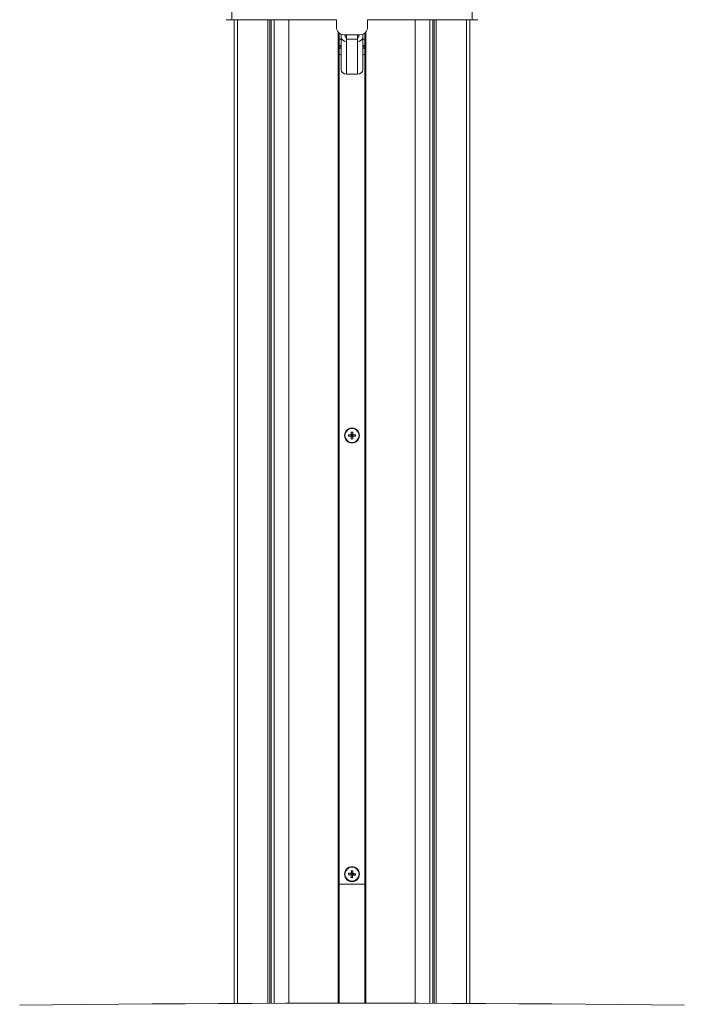
# Model space of a CAD drawing. Units: inches. Extents: x 1 to 319, y 1 to 200.
# Drawn here: x 74 to 90, y 96 to 120 of the extents above; entities that cross this region are included whole.
import ezdxf

# ---------------------------------------------------------------- set-up
doc = ezdxf.new("R2010")
doc.units = ezdxf.units.IN
doc.header["$MEASUREMENT"] = 0

msp = doc.modelspace()

# ---------------------------------------------------------------- linework, layer by layer
at = {"color": 8, "linetype": 'Continuous', "lineweight": 15}
for p, q in [((79.052, 121.736), (79.052, 120.376)), ((85.086, 121.736), (85.086, 120.376)), ((79.201, 120.376), (79.201, 95.708)), ((80.12, 95.711), (80.12, 120.376)), ((80.486, 120.376), (80.486, 95.712)), ((83.653, 95.712), (83.653, 120.376)), ((84.018, 120.376), (84.018, 95.711)), ((84.938, 95.708), (84.938, 120.376)), ((81.719, 95.714), (81.719, 120.073)), ((82.42, 120.073), (82.42, 95.714))]:
    msp.add_line(p, q, dxfattribs=at)
at = {"color": 7, "linetype": 'Continuous', "lineweight": 15}
for p, q in [((79.052, 120.376), (81.679, 120.376)), ((79.111, 95.708), (79.111, 120.376)), ((79.955, 95.711), (79.955, 120.376)), ((80.007, 95.711), (80.007, 120.376)), ((80.045, 95.711), (80.045, 120.376)), ((81.679, 120.188), (81.679, 120.376)), ((82.46, 120.376), (85.086, 120.376)), ((82.46, 120.188), (82.46, 120.376)), ((84.093, 95.711), (84.093, 120.376)), ((84.132, 95.711), (84.132, 120.376)), ((84.183, 95.711), (84.183, 120.376)), ((85.027, 120.376), (85.027, 95.708)), ((81.749, 120.042), (81.749, 95.714)), ((81.794, 120.015), (81.794, 119.947)), ((81.929, 120.001), (81.866, 120.001)), ((81.899, 119.947), (81.899, 120.001)), ((81.929, 120.001), (82.21, 120.001)), ((81.929, 119.885), (81.929, 120.001)), ((82.272, 120.001), (82.21, 120.001)), ((82.21, 120.001), (82.21, 119.885)), ((82.24, 120.001), (82.24, 119.947)), ((82.344, 119.947), (82.344, 120.015)), ((82.389, 95.714), (82.389, 120.042)), ((81.794, 119.886), (81.749, 119.886)), ((81.794, 119.947), (81.794, 119.129)), ((81.929, 119.885), (82.21, 119.885)), ((81.929, 119.83), (81.929, 119.885)), ((81.929, 119.012), (81.929, 119.83)), ((82.21, 119.885), (82.21, 119.83)), ((82.21, 119.012), (82.21, 119.83)), ((82.344, 119.129), (82.344, 119.947)), ((82.389, 119.886), (82.344, 119.886)), ((81.794, 119.726), (81.749, 119.726)), ((81.794, 119.713), (81.749, 119.713)), ((81.794, 119.673), (81.749, 119.673)), ((81.794, 119.659), (81.749, 119.659)), ((82.389, 119.726), (82.344, 119.726)), ((82.389, 119.713), (82.344, 119.713)), ((82.389, 119.673), (82.344, 119.673)), ((82.389, 119.659), (82.344, 119.659)), ((81.749, 119.501), (81.794, 119.501)), ((82.344, 119.501), (82.389, 119.501)), ((81.929, 119.012), (82.21, 119.012)), ((81.982, 109.969), (82.059, 109.959)), ((81.982, 109.931), (82.059, 109.94)), ((82.059, 109.94), (82.049, 109.93)), ((82.05, 109.969), (82.059, 109.959)), ((82.05, 109.863), (82.059, 109.94)), ((82.051, 110.037), (82.059, 109.959)), ((82.059, 109.94), (82.059, 109.959)), ((82.079, 109.959), (82.059, 109.959)), ((82.059, 109.94), (82.079, 109.94)), ((82.088, 110.036), (82.079, 109.959)), ((82.079, 109.959), (82.089, 109.969)), ((82.156, 109.968), (82.079, 109.959)), ((82.079, 109.959), (82.079, 109.94)), ((82.089, 109.93), (82.079, 109.94)), ((82.156, 109.931), (82.079, 109.94)), ((82.087, 109.863), (82.079, 109.94)), ((82.057, 99.038), (82.06, 98.96)), ((82.094, 99.035), (82.08, 98.959)), ((81.981, 98.937), (82.059, 98.941)), ((81.984, 98.975), (82.06, 98.96)), ((82.044, 98.864), (82.059, 98.941)), ((82.059, 98.941), (82.048, 98.932)), ((82.051, 98.971), (82.06, 98.96)), ((82.059, 98.941), (82.06, 98.96)), ((82.059, 98.941), (82.078, 98.939)), ((82.08, 98.959), (82.06, 98.96)), ((82.08, 98.959), (82.078, 98.939)), ((82.081, 98.862), (82.078, 98.939)), ((82.087, 98.929), (82.078, 98.939)), ((82.154, 98.925), (82.078, 98.939)), ((82.08, 98.959), (82.09, 98.968)), ((82.157, 98.962), (82.08, 98.959)), ((82.389, 98.7), (81.749, 98.7))]:
    msp.add_line(p, q, dxfattribs=at)
at = {"color": 7, "linetype": 'Continuous', "lineweight": 15, "flags": 128}
msp.add_lwpolyline([(73.736, 95.665), (74.562, 95.674), (75.391, 95.683), (76.222, 95.69), (77.054, 95.696), (77.888, 95.702), (78.723, 95.706), (79.558, 95.709), (80.395, 95.712), (81.232, 95.713), (82.069, 95.714), (82.906, 95.713), (83.743, 95.712), (84.58, 95.709), (85.416, 95.706), (86.25, 95.702), (87.084, 95.696), (87.916, 95.69), (88.747, 95.683), (89.576, 95.674), (90.402, 95.665)], dxfattribs=at)
at = {"color": 7, "linetype": 'Continuous', "lineweight": 15}
for centre, radius in [((82.069, 109.95), 0.187), ((82.069, 109.95), 0.177), ((82.069, 98.95), 0.187), ((82.069, 98.95), 0.177)]:
    msp.add_circle(centre, radius, dxfattribs=at)
for centre, radius, start, end in [((79.018, 125.101), 4.725, 268.7783, 270.4106), ((85.12, 125.101), 4.725, 269.5894, 271.2217), ((81.866, 120.188), 0.187, 180.0006, 270.0005), ((82.272, 120.188), 0.187, 269.9995, 359.9994), ((81.92, 119.957), 0.127, 184.269, 273.714), ((81.927, 119.949), 0.0283, 184.275, 273.7004), ((82.212, 119.949), 0.0283, 266.2996, 355.725), ((82.218, 119.957), 0.127, 266.286, 355.731), ((81.92, 119.139), 0.127, 184.2734, 273.7096), ((82.218, 119.139), 0.127, 266.2904, 355.7266), ((82.05, 106.423), 3.546, 90.0031, 91.0911), ((82.475, 109.948), 0.493, 177.5471, 181.8743), ((82.086, 113.504), 3.574, 268.3341, 269.4134), ((85.606, 109.93), 3.557, 180.0035, 181.0882), ((85.606, 109.933), 3.556, 178.3332, 179.4179), ((82.067, 109.55), 0.487, 87.523, 91.8987), ((78.532, 109.966), 3.557, 358.3333, 359.4178), ((78.532, 109.969), 3.557, 0.0035, 1.0882), ((82.053, 106.43), 3.539, 88.3287, 89.4188), ((82.088, 113.476), 3.546, 270.0031, 271.0911), ((81.664, 109.952), 0.493, 357.5471, 1.8743), ((82.071, 110.355), 0.493, 267.5486, 271.8731), ((85.595, 98.693), 3.555, 174.4313, 175.5166), ((82.04, 98.545), 0.493, 83.6478, 87.9741), ((78.543, 99.209), 3.555, 356.1015, 357.1868), ((82.474, 98.92), 0.493, 173.6461, 177.972), ((82.324, 102.448), 3.528, 264.4269, 265.5206), ((81.809, 95.421), 3.558, 86.1013, 87.1858), ((85.597, 98.69), 3.557, 176.102, 177.1866), ((82.099, 99.354), 0.493, 263.6478, 267.9741), ((78.542, 99.207), 3.557, 354.4316, 355.5163), ((82.33, 102.495), 3.575, 266.104, 267.1831), ((81.809, 95.387), 3.591, 84.4366, 85.5109), ((81.665, 98.979), 0.493, 353.6463, 357.9723)]:
    msp.add_arc(centre, radius, start, end, dxfattribs=at)

doc.saveas('drawing.dxf')
